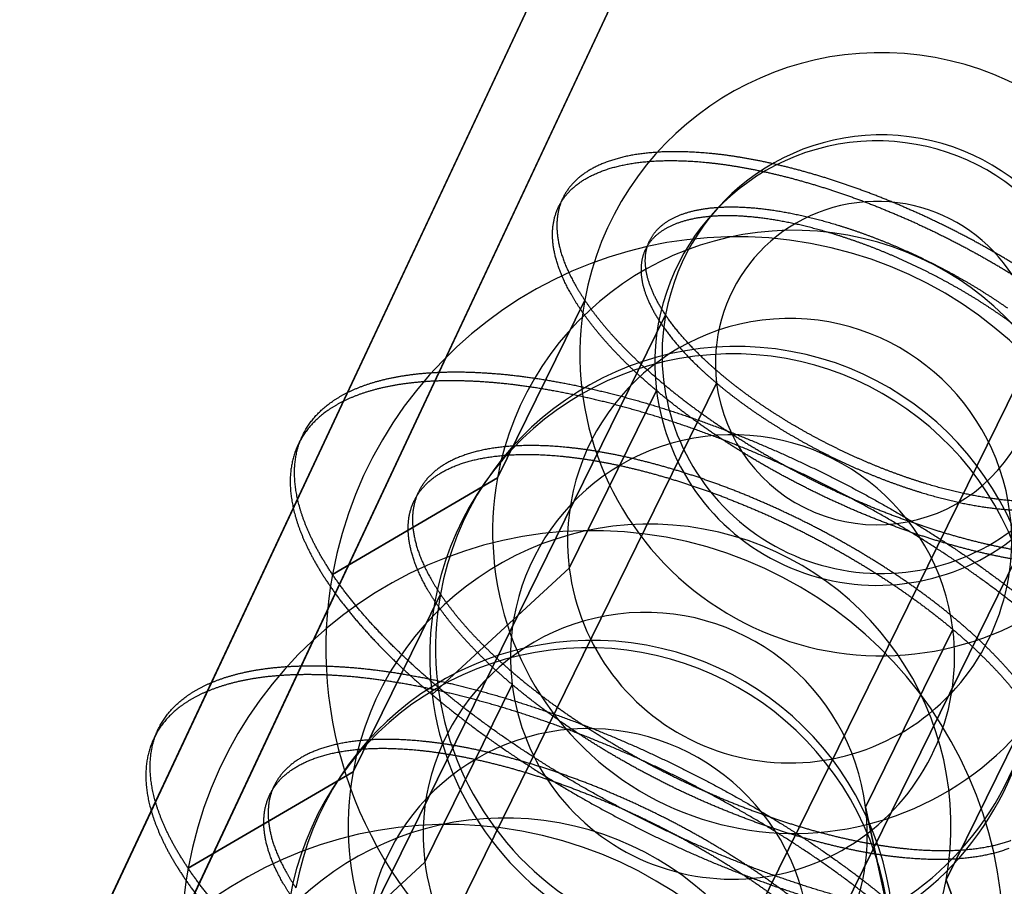
# Model space of a CAD drawing. Units: millimetres. Extents: x -291 to 291, y 0 to 796.
# Drawn here: x -223 to -208, y 16 to 30 of the extents above; entities that cross this region are included whole.
import ezdxf

# ---------------------------------------------------------------- set-up
doc = ezdxf.new("R2010")
doc.units = ezdxf.units.MM
doc.header["$MEASUREMENT"] = 0
doc.layers.add('EL001', color=7, linetype='CONTINUOUS')

msp = doc.modelspace()

# ---------------------------------------------------------------- linework, layer by layer
at = {"layer": 'EL001'}
for p, q in [((-223.293, 13.137, 223.293), (-113.759, 246.463, 113.759)), ((-113.759, 246.463, 113.759), (-223.293, 13.137, 223.293)), ((-223.36, 13, -223.36), (-113.819, 246.319, -113.819)), ((-113.819, 246.319, -113.819), (-223.36, 13, -223.36)), ((-112.942, 245.476, -112.942), (-222.489, 12.143, -222.489)), ((-222.489, 12.143, -222.489), (-112.942, 245.476, -112.942)), ((-112.881, 245.619, 112.881), (-222.421, 12.281, 222.421)), ((-222.421, 12.281, 222.421), (-112.881, 245.619, 112.881)), ((-214.594, 25.259, 207.098), (-215.948, 22.505, 208.452)), ((-215.948, 22.505, 208.452), (-214.594, 25.259, 207.098)), ((-221.413, 8.609, 215.961), (-213.34, 25.03, 207.888)), ((-213.34, 25.03, 207.888), (-221.413, 8.609, 215.961)), ((-215.648, 8.173, -221.253), (-207.575, 24.594, -213.18)), ((-207.575, 24.594, -213.18), (-215.648, 8.173, -221.253)), ((-212.548, 23.973, -206.943), (-220.621, 7.552, -215.017)), ((-220.621, 7.552, -215.017), (-212.548, 23.973, -206.943)), ((-214.834, 21.102, -207.128), (-213.48, 23.856, -205.774)), ((-213.48, 23.856, -205.774), (-214.834, 21.102, -207.128)), ((-206.649, 23.812, 212.101), (-214.722, 7.391, 220.174)), ((-214.722, 7.391, 220.174), (-206.649, 23.812, 212.101)), ((-215.948, 22.505, 208.452), (-218.507, 21.007, 208.284)), ((-218.507, 21.007, 208.284), (-215.948, 22.505, 208.452)), ((-216.963, 19.145, -206.455), (-214.834, 21.102, -207.128)), ((-214.834, 21.102, -207.128), (-216.963, 19.145, -206.455)), ((-216.834, 20.703, 209.337), (-218.188, 17.949, 210.691)), ((-218.188, 17.949, 210.691), (-216.834, 20.703, 209.337)), ((-208.883, 20.155, -216.589), (-210.237, 17.401, -217.943)), ((-210.237, 17.401, -217.943), (-208.883, 20.155, -216.589)), ((-217.074, 16.546, -209.368), (-215.72, 19.3, -208.014)), ((-215.72, 19.3, -208.014), (-217.074, 16.546, -209.368)), ((-208.988, 16.274, 216.485), (-207.634, 19.028, 215.131)), ((-207.634, 19.028, 215.131), (-208.988, 16.274, 216.485)), ((-218.188, 17.949, 210.691), (-220.746, 16.452, 210.524)), ((-220.746, 16.452, 210.524), (-218.188, 17.949, 210.691)), ((-210.237, 17.401, -217.943), (-209.879, 15.755, -220.387)), ((-209.879, 15.755, -220.387), (-210.237, 17.401, -217.943)), ((-219.203, 14.589, -208.695), (-217.074, 16.546, -209.368)), ((-217.074, 16.546, -209.368), (-219.203, 14.589, -208.695)), ((-208.201, 14.168, 218.424), (-208.988, 16.274, 216.485)), ((-208.988, 16.274, 216.485), (-208.201, 14.168, 218.424))]:
    msp.add_line(p, q, dxfattribs=at)
for centre, radius, start, end in [((-209.995, 24.421, 209.995), 4.675, -10.3159, 169.684), ((-209.995, 24.421, 209.995), 3.4, -10.3159, 169.684), ((-210.061, 24.283, -210.061), 3.445, 7.1224, -172.878), ((-210.061, 24.283, -210.061), 2.506, 7.1224, -172.878), ((-211.348, 21.667, 211.348), 4.675, -10.3159, 169.684), ((-211.348, 21.667, 211.348), 4.675, -10.3159, 169.684), ((-212.234, 19.866, 212.234), 6.376, -10.3159, 169.684), ((-209.995, 24.421, 209.995), 4.675, 169.684, -10.3159), ((-211.415, 21.529, -211.415), 3.445, 7.1224, -172.878), ((-211.415, 21.529, -211.415), 3.445, 7.1224, -172.878), ((-209.995, 24.421, 209.995), 3.4, 169.684, -10.3159), ((-210.061, 24.283, -210.061), 3.445, -172.878, 7.1224), ((-210.061, 24.283, -210.061), 2.506, -172.878, 7.1224), ((-212.234, 19.866, 212.234), 4.675, -10.3159, 169.684), ((-212.301, 19.728, -212.301), 4.698, 7.1224, -172.878), ((-212.301, 19.728, -212.301), 3.445, 7.1224, -172.878), ((-211.348, 21.667, 211.348), 4.675, 169.684, -10.3159), ((-211.348, 21.667, 211.348), 4.675, 169.684, -10.3159), ((-211.415, 21.529, -211.415), 3.445, -172.878, 7.1224), ((-211.415, 21.529, -211.415), 3.445, -172.878, 7.1224), ((-213.588, 17.112, 213.588), 4.675, -10.3159, 169.684), ((-213.588, 17.112, 213.588), 4.675, -10.3159, 169.684), ((-214.474, 15.31, 214.474), 6.376, -10.3159, 169.684), ((-212.234, 19.866, 212.234), 6.376, 169.684, -10.3159), ((-212.234, 19.866, 212.234), 4.675, 169.684, -10.3159), ((-213.655, 16.974, -213.655), 3.445, 7.1224, -172.878), ((-213.655, 16.974, -213.655), 3.445, 7.1224, -172.878), ((-212.301, 19.728, -212.301), 4.698, -172.878, 7.1224), ((-212.301, 19.728, -212.301), 3.445, -172.878, 7.1224), ((-214.541, 15.172, -214.541), 4.698, 7.1224, -172.878), ((-214.474, 15.31, 214.474), 4.675, -10.3159, 169.684), ((-214.541, 15.172, -214.541), 3.445, 7.1224, -172.878), ((-213.588, 17.112, 213.588), 4.675, 169.684, -10.3159), ((-213.588, 17.112, 213.588), 4.675, 169.684, -10.3159), ((-213.655, 16.974, -213.655), 3.445, -172.878, 7.1224), ((-213.655, 16.974, -213.655), 3.445, -172.878, 7.1224), ((-216.713, 10.754, 216.713), 6.376, -10.3159, 169.684), ((-215.828, 12.556, 215.828), 4.675, -10.3159, 169.684), ((-215.828, 12.556, 215.828), 4.675, -10.3159, 169.684), ((-214.474, 15.31, 214.474), 6.376, 169.684, -10.3159)]:
    msp.add_arc(centre, radius, start, end, dxfattribs=at)
for points in [[(-213.64, 27.537, 212.688), (-213.982, 27.5, 212.269), (-214.247, 27.402, 211.807)], [(-212.893, 27.552, 213.465), (-213.298, 27.575, 213.106), (-213.64, 27.537, 212.688)], [(-212.035, 27.447, 214.109), (-212.488, 27.53, 213.824), (-212.893, 27.552, 213.465)], [(-214.247, 27.402, 211.807), (-214.512, 27.305, 211.344), (-214.69, 27.153, 210.856)], [(-214.35, 27.251, -211.809), (-214.091, 27.352, -212.274), (-213.754, 27.394, -212.696)], [(-213.754, 27.394, -212.696), (-213.417, 27.436, -213.118), (-213.016, 27.417, -213.482)], [(-213.016, 27.417, -213.482), (-212.615, 27.399, -213.845), (-212.165, 27.32, -214.136)], [(-211.098, 27.226, 214.595), (-211.582, 27.365, 214.395), (-212.035, 27.447, 214.109)], [(-214.781, 26.994, -210.855), (-214.609, 27.15, -211.344), (-214.35, 27.251, -211.809)], [(-212.165, 27.32, -214.136), (-211.715, 27.242, -214.427), (-211.233, 27.107, -214.634)], [(-210.119, 26.897, 214.905), (-210.615, 27.087, 214.796), (-211.098, 27.226, 214.595)], [(-214.69, 27.153, 210.856), (-214.868, 27.001, 210.368), (-214.953, 26.799, 209.872)], [(-211.233, 27.107, -214.634), (-210.751, 26.972, -214.841), (-210.255, 26.785, -214.956)], [(-215.031, 26.632, -209.87), (-214.953, 26.837, -210.365), (-214.781, 26.994, -210.855)], [(-209.136, 26.472, 215.025), (-209.624, 26.706, 215.013), (-210.119, 26.897, 214.905)], [(-214.953, 26.799, 209.872), (-215.037, 26.597, 209.377), (-215.025, 26.353, 208.893)], [(-210.255, 26.785, -214.956), (-209.76, 26.598, -215.071), (-209.271, 26.367, -215.09)], [(-215.09, 26.181, -208.893), (-215.109, 26.427, -209.375), (-215.031, 26.632, -209.87)], [(-213.409, 26.408, 210.621), (-213.28, 26.519, 210.976), (-213.087, 26.59, 211.312)], [(-213.087, 26.59, 211.312), (-212.894, 26.66, 211.649), (-212.646, 26.688, 211.953)], [(-212.646, 26.688, 211.953), (-212.397, 26.715, 212.258), (-212.103, 26.699, 212.519)], [(-212.103, 26.699, 212.519), (-211.808, 26.682, 212.78), (-211.479, 26.622, 212.987)], [(-211.479, 26.622, 212.987), (-211.149, 26.562, 213.195), (-210.797, 26.461, 213.341)], [(-213.18, 26.441, -211.332), (-213.369, 26.368, -210.994), (-213.494, 26.254, -210.638)], [(-212.747, 26.546, -211.977), (-212.992, 26.515, -211.67), (-213.18, 26.441, -211.332)], [(-212.21, 26.563, -212.549), (-212.502, 26.576, -212.284), (-212.747, 26.546, -211.977)], [(-211.591, 26.492, -213.025), (-211.919, 26.549, -212.813), (-212.21, 26.563, -212.549)], [(-210.913, 26.337, -213.387), (-211.264, 26.435, -213.236), (-211.591, 26.492, -213.025)], [(-210.797, 26.461, 213.341), (-210.446, 26.36, 213.487), (-210.085, 26.221, 213.565)], [(-208.185, 25.969, 214.952), (-208.647, 26.238, 215.037), (-209.136, 26.472, 215.025)], [(-215.025, 26.353, 208.893), (-215.013, 26.109, 208.409), (-214.904, 25.833, 207.956)], [(-213.601, 26.15, 209.905), (-213.539, 26.297, 210.266), (-213.409, 26.408, 210.621)], [(-210.202, 26.103, -213.621), (-210.563, 26.238, -213.537), (-210.913, 26.337, -213.387)], [(-209.271, 26.367, -215.09), (-208.781, 26.135, -215.109), (-208.316, 25.868, -215.031)], [(-214.955, 25.656, -207.96), (-215.071, 25.934, -208.411), (-215.09, 26.181, -208.893)], [(-213.494, 26.254, -210.638), (-213.619, 26.141, -210.282), (-213.676, 25.992, -209.922)], [(-213.653, 25.826, 209.193), (-213.662, 26.003, 209.545), (-213.601, 26.15, 209.905)], [(-210.085, 26.221, 213.565), (-209.725, 26.083, 213.644), (-209.37, 25.913, 213.653)], [(-213.676, 25.992, -209.922), (-213.732, 25.842, -209.562), (-213.718, 25.663, -209.211)], [(-209.486, 25.798, -213.718), (-209.842, 25.967, -213.705), (-210.202, 26.103, -213.621)], [(-207.304, 25.406, 214.689), (-207.722, 25.7, 214.868), (-208.185, 25.969, 214.952)], [(-214.904, 25.833, 207.956), (-214.795, 25.557, 207.503), (-214.594, 25.259, 207.098)], [(-213.565, 25.448, 208.512), (-213.644, 25.649, 208.842), (-213.653, 25.826, 209.193)], [(-209.37, 25.913, 213.653), (-209.015, 25.743, 213.662), (-208.678, 25.547, 213.6)], [(-208.316, 25.868, -215.031), (-207.851, 25.601, -214.952), (-207.429, 25.309, -214.78)], [(-213.718, 25.663, -209.211), (-213.705, 25.484, -208.861), (-213.621, 25.282, -208.533)], [(-208.792, 25.436, -213.675), (-209.13, 25.63, -213.732), (-209.486, 25.798, -213.718)], [(-214.633, 25.079, -207.109), (-214.84, 25.378, -207.51), (-214.955, 25.656, -207.96)], [(-208.678, 25.547, 213.6), (-208.342, 25.351, 213.539), (-208.037, 25.138, 213.409)], [(-213.34, 25.03, 207.888), (-213.486, 25.247, 208.183), (-213.565, 25.448, 208.512)], [(-208.147, 25.029, -213.493), (-208.454, 25.242, -213.619), (-208.792, 25.436, -213.675)], [(-214.594, 25.259, 207.098), (-214.393, 24.961, 206.693), (-214.108, 24.652, 206.351)], [(-213.621, 25.282, -208.533), (-213.537, 25.079, -208.206), (-213.386, 24.862, -207.914)], [(-214.135, 24.471, -206.37), (-214.426, 24.78, -206.707), (-214.633, 25.079, -207.109)], [(-212.986, 24.589, 207.345), (-213.194, 24.814, 207.593), (-213.34, 25.03, 207.888)], [(-207.575, 24.594, -213.18), (-207.84, 24.817, -213.368), (-208.147, 25.029, -213.493)], [(-213.386, 24.862, -207.914), (-213.235, 24.644, -207.622), (-213.024, 24.42, -207.377)], [(-214.108, 24.652, 206.351), (-213.822, 24.344, 206.009), (-213.463, 24.037, 205.744)], [(-213.48, 23.856, -205.774), (-213.844, 24.163, -206.034), (-214.135, 24.471, -206.37)], [(-212.517, 24.142, 206.903), (-212.778, 24.365, 207.096), (-212.986, 24.589, 207.345)], [(-213.024, 24.42, -207.377), (-212.812, 24.195, -207.132), (-212.548, 23.973, -206.943)], [(-217.205, 24.115, 215.906), (-216.739, 24.166, 216.477), (-216.187, 24.135, 216.967)], [(-216.187, 24.135, 216.967), (-215.634, 24.104, 217.456), (-215.017, 23.992, 217.845)], [(-211.952, 23.705, 206.58), (-212.256, 23.919, 206.71), (-212.517, 24.142, 206.903)], [(-218.032, 23.931, 214.705), (-217.671, 24.063, 215.336), (-217.205, 24.115, 215.906)], [(-216.33, 24.001, -216.965), (-216.877, 24.027, -216.469), (-217.337, 23.969, -215.893)], [(-215.169, 23.869, -217.857), (-215.783, 23.976, -217.461), (-216.33, 24.001, -216.965)], [(-215.017, 23.992, 217.845), (-214.399, 23.879, 218.234), (-213.739, 23.69, 218.508)], [(-213.463, 24.037, 205.744), (-213.104, 23.73, 205.479), (-212.686, 23.436, 205.3)], [(-218.637, 23.591, 213.409), (-218.394, 23.798, 214.074), (-218.032, 23.931, 214.705)], [(-217.337, 23.969, -215.893), (-217.796, 23.912, -215.318), (-218.149, 23.774, -214.684)], [(-213.898, 23.578, -218.536), (-214.555, 23.762, -218.254), (-215.169, 23.869, -217.857)], [(-212.694, 23.258, -205.343), (-213.116, 23.55, -205.515), (-213.48, 23.856, -205.774)], [(-212.548, 23.973, -206.943), (-212.283, 23.75, -206.755), (-211.976, 23.537, -206.63)], [(-218.149, 23.774, -214.684), (-218.503, 23.636, -214.05), (-218.737, 23.424, -213.383)], [(-213.739, 23.69, 218.508), (-213.08, 23.5, 218.782), (-212.404, 23.241, 218.93)], [(-211.311, 23.296, 206.389), (-211.647, 23.492, 206.451), (-211.952, 23.705, 206.58)], [(-218.995, 23.107, 212.067), (-218.88, 23.383, 212.743), (-218.637, 23.591, 213.409)], [(-212.565, 23.139, -218.975), (-213.241, 23.394, -218.818), (-213.898, 23.578, -218.536)], [(-211.976, 23.537, -206.63), (-211.669, 23.325, -206.504), (-211.331, 23.131, -206.448)], [(-218.737, 23.424, -213.383), (-218.972, 23.211, -212.715), (-219.078, 22.931, -212.04)], [(-212.686, 23.436, 205.3), (-212.267, 23.143, 205.122), (-211.804, 22.874, 205.037)], [(-211.807, 22.698, -205.092), (-212.272, 22.965, -205.17), (-212.694, 23.258, -205.343)], [(-212.404, 23.241, 218.93), (-211.729, 22.981, 219.078), (-211.063, 22.662, 219.094)], [(-210.619, 22.93, 206.336), (-210.974, 23.1, 206.327), (-211.311, 23.296, 206.389)], [(-219.094, 22.5, 210.732), (-219.111, 22.832, 211.391), (-218.995, 23.107, 212.067)], [(-211.223, 22.569, -219.158), (-211.89, 22.884, -219.132), (-212.565, 23.139, -218.975)], [(-211.331, 23.131, -206.448), (-210.993, 22.936, -206.391), (-210.637, 22.768, -206.404)], [(-219.078, 22.931, -212.04), (-219.184, 22.651, -211.365), (-219.158, 22.315, -210.707)], [(-215.88, 22.982, 214.927), (-216.221, 22.944, 214.508), (-216.486, 22.847, 214.046)], [(-215.133, 22.997, 215.705), (-215.538, 23.019, 215.346), (-215.88, 22.982, 214.927)], [(-214.275, 22.892, 216.349), (-214.728, 22.974, 216.064), (-215.133, 22.997, 215.705)], [(-209.904, 22.621, 206.424), (-210.264, 22.76, 206.345), (-210.619, 22.93, 206.336)], [(-216.486, 22.847, 214.046), (-216.751, 22.75, 213.584), (-216.93, 22.597, 213.095)], [(-216.59, 22.695, -214.049), (-216.33, 22.796, -214.513), (-215.994, 22.838, -214.936)], [(-215.994, 22.838, -214.936), (-215.657, 22.88, -215.358), (-215.256, 22.862, -215.721)], [(-215.256, 22.862, -215.721), (-214.855, 22.843, -216.085), (-214.404, 22.765, -216.376)], [(-214.404, 22.765, -216.376), (-213.954, 22.686, -216.667), (-213.472, 22.551, -216.874)], [(-213.338, 22.67, 216.835), (-213.822, 22.809, 216.634), (-214.275, 22.892, 216.349)], [(-211.804, 22.874, 205.037), (-211.342, 22.605, 204.952), (-210.854, 22.371, 204.964)], [(-210.637, 22.768, -206.404), (-210.281, 22.6, -206.418), (-209.921, 22.464, -206.502)], [(-217.021, 22.438, -213.094), (-216.849, 22.594, -213.584), (-216.59, 22.695, -214.049)], [(-212.359, 22.341, 217.144), (-212.854, 22.531, 217.036), (-213.338, 22.67, 216.835)], [(-210.852, 22.2, -205.033), (-211.342, 22.431, -205.014), (-211.807, 22.698, -205.092)], [(-211.063, 22.662, 219.094), (-210.397, 22.343, 219.11), (-209.766, 21.976, 218.995)], [(-209.192, 22.382, 206.649), (-209.543, 22.483, 206.503), (-209.904, 22.621, 206.424)], [(-218.929, 21.79, 209.455), (-219.077, 22.167, 210.073), (-219.094, 22.5, 210.732)], [(-216.93, 22.597, 213.095), (-217.108, 22.445, 212.607), (-217.192, 22.243, 212.112)], [(-213.472, 22.551, -216.874), (-212.99, 22.416, -217.08), (-212.495, 22.229, -217.196)], [(-209.921, 21.889, -219.077), (-210.555, 22.253, -219.184), (-211.223, 22.569, -219.158)], [(-209.921, 22.464, -206.502), (-209.56, 22.328, -206.586), (-209.21, 22.23, -206.736)], [(-219.158, 22.315, -210.707), (-219.132, 21.979, -210.05), (-218.975, 21.6, -209.436)], [(-217.271, 22.077, -212.11), (-217.193, 22.282, -212.605), (-217.021, 22.438, -213.094)], [(-211.375, 21.916, 217.265), (-211.864, 22.151, 217.253), (-212.359, 22.341, 217.144)], [(-210.854, 22.371, 204.964), (-210.365, 22.137, 204.976), (-209.87, 21.946, 205.085)], [(-208.511, 22.221, 207.002), (-208.84, 22.281, 206.795), (-209.192, 22.382, 206.649)], [(-217.192, 22.243, 212.112), (-217.277, 22.041, 211.616), (-217.265, 21.797, 211.133)], [(-212.495, 22.229, -217.196), (-212, 22.042, -217.311), (-211.51, 21.811, -217.33)], [(-209.868, 21.782, -205.167), (-210.363, 21.969, -205.052), (-210.852, 22.2, -205.033)], [(-209.21, 22.23, -206.736), (-208.859, 22.131, -206.887), (-208.532, 22.074, -207.098)], [(-207.886, 22.144, 207.471), (-208.181, 22.161, 207.21), (-208.511, 22.221, 207.002)], [(-217.329, 21.625, -211.132), (-217.349, 21.871, -211.614), (-217.271, 22.077, -212.11)], [(-208.532, 22.074, -207.098), (-208.204, 22.017, -207.31), (-207.913, 22.004, -207.574)], [(-210.424, 21.413, 217.192), (-210.887, 21.682, 217.277), (-211.375, 21.916, 217.265)], [(-208.712, 21.126, -218.736), (-209.287, 21.525, -218.971), (-209.921, 21.889, -219.077)], [(-209.87, 21.946, 205.085), (-209.374, 21.756, 205.193), (-208.891, 21.617, 205.394)], [(-209.766, 21.976, 218.995), (-209.136, 21.609, 218.879), (-208.565, 21.209, 218.636)], [(-218.507, 21.007, 208.284), (-218.781, 21.414, 208.837), (-218.929, 21.79, 209.455)], [(-217.265, 21.797, 211.133), (-217.252, 21.553, 210.649), (-217.144, 21.277, 210.196)], [(-211.51, 21.811, -217.33), (-211.021, 21.58, -217.348), (-210.556, 21.313, -217.27)], [(-208.89, 21.46, -205.489), (-209.372, 21.595, -205.282), (-209.868, 21.782, -205.167)], [(-218.975, 21.6, -209.436), (-218.817, 21.221, -208.822), (-218.535, 20.813, -208.275)], [(-217.195, 21.101, -210.2), (-217.31, 21.379, -210.65), (-217.329, 21.625, -211.132)], [(-208.891, 21.617, 205.394), (-208.407, 21.478, 205.595), (-207.954, 21.396, 205.88)], [(-209.543, 20.851, 216.929), (-209.962, 21.144, 217.107), (-210.424, 21.413, 217.192)], [(-207.958, 21.246, -205.987), (-208.408, 21.324, -205.696), (-208.89, 21.46, -205.489)], [(-217.144, 21.277, 210.196), (-217.035, 21.001, 209.743), (-216.834, 20.703, 209.337)], [(-210.556, 21.313, -217.27), (-210.091, 21.046, -217.192), (-209.669, 20.753, -217.02)], [(-216.873, 20.523, -209.348), (-217.08, 20.823, -209.75), (-217.195, 21.101, -210.2)], [(-207.64, 20.31, -218.148), (-208.136, 20.728, -218.501), (-208.712, 21.126, -218.736)], [(-208.565, 21.209, 218.636), (-207.994, 20.808, 218.392), (-207.504, 20.39, 218.031)], [(-217.843, 20.18, 207.265), (-218.233, 20.601, 207.732), (-218.507, 21.007, 208.284)], [(-218.535, 20.813, -208.275), (-218.252, 20.405, -207.727), (-217.856, 19.984, -207.268)], [(-208.765, 20.25, 216.485), (-209.124, 20.557, 216.75), (-209.543, 20.851, 216.929)], [(-216.834, 20.703, 209.337), (-216.633, 20.405, 208.932), (-216.348, 20.096, 208.59)], [(-209.669, 20.753, -217.02), (-209.246, 20.461, -216.848), (-208.883, 20.155, -216.589)], [(-216.374, 19.916, -208.61), (-216.665, 20.224, -208.947), (-216.873, 20.523, -209.348)], [(-216.964, 19.341, 206.438), (-217.454, 19.76, 206.799), (-217.843, 20.18, 207.265)], [(-208.121, 19.635, 215.878), (-208.406, 19.943, 216.22), (-208.765, 20.25, 216.485)], [(-216.348, 20.096, 208.59), (-216.062, 19.788, 208.249), (-215.703, 19.481, 207.983)], [(-208.883, 20.155, -216.589), (-208.519, 19.848, -216.329), (-208.228, 19.54, -215.992)], [(-217.856, 19.984, -207.268), (-217.459, 19.563, -206.809), (-216.963, 19.145, -206.455)], [(-215.72, 19.3, -208.014), (-216.083, 19.607, -208.273), (-216.374, 19.916, -208.61)], [(-220.272, 19.375, 216.945), (-219.911, 19.507, 217.575), (-219.445, 19.559, 218.146)], [(-219.445, 19.559, 218.146), (-218.979, 19.61, 218.717), (-218.426, 19.579, 219.206)], [(-218.426, 19.579, 219.206), (-217.874, 19.549, 219.696), (-217.256, 19.436, 220.085)], [(-207.634, 19.028, 215.131), (-207.835, 19.326, 215.536), (-208.121, 19.635, 215.878)], [(-219.576, 19.414, -218.133), (-220.035, 19.356, -217.557), (-220.389, 19.218, -216.924)], [(-218.57, 19.446, -219.205), (-219.117, 19.471, -218.709), (-219.576, 19.414, -218.133)], [(-217.409, 19.314, -220.097), (-218.023, 19.421, -219.7), (-218.57, 19.446, -219.205)], [(-217.256, 19.436, 220.085), (-216.638, 19.324, 220.474), (-215.979, 19.134, 220.748)], [(-215.703, 19.481, 207.983), (-215.344, 19.174, 207.718), (-214.925, 18.881, 207.54)], [(-208.228, 19.54, -215.992), (-207.937, 19.231, -215.655), (-207.73, 18.932, -215.254)], [(-220.877, 19.035, 215.648), (-220.633, 19.243, 216.314), (-220.272, 19.375, 216.945)], [(-216.138, 19.022, -220.776), (-216.795, 19.207, -220.494), (-217.409, 19.314, -220.097)], [(-215.904, 18.523, 205.833), (-216.475, 18.923, 206.076), (-216.964, 19.341, 206.438)], [(-214.934, 18.702, -207.582), (-215.356, 18.994, -207.754), (-215.72, 19.3, -208.014)], [(-220.389, 19.218, -216.924), (-220.742, 19.081, -216.29), (-220.977, 18.868, -215.622)], [(-216.963, 19.145, -206.455), (-216.467, 18.727, -206.101), (-215.891, 18.329, -205.866)], [(-215.979, 19.134, 220.748), (-215.32, 18.944, 221.021), (-214.644, 18.685, 221.169)], [(-221.235, 18.552, 214.307), (-221.12, 18.827, 214.982), (-220.877, 19.035, 215.648)], [(-214.805, 18.583, -221.215), (-215.481, 18.838, -221.058), (-216.138, 19.022, -220.776)], [(-220.977, 18.868, -215.622), (-221.211, 18.655, -214.955), (-221.317, 18.375, -214.28)], [(-214.925, 18.881, 207.54), (-214.506, 18.587, 207.361), (-214.044, 18.318, 207.276)], [(-214.046, 18.143, -207.332), (-214.511, 18.41, -207.41), (-214.934, 18.702, -207.582)], [(-214.644, 18.685, 221.169), (-213.968, 18.426, 221.317), (-213.302, 18.106, 221.334)], [(-221.334, 17.944, 212.972), (-221.35, 18.276, 213.631), (-221.235, 18.552, 214.307)], [(-214.702, 17.755, 205.474), (-215.333, 18.122, 205.589), (-215.904, 18.523, 205.833)], [(-213.462, 18.013, -221.398), (-214.13, 18.328, -221.372), (-214.805, 18.583, -221.215)], [(-221.317, 18.375, -214.28), (-221.424, 18.095, -213.604), (-221.398, 17.759, -212.947)], [(-218.119, 18.426, 217.167), (-218.461, 18.388, 216.748), (-218.726, 18.291, 216.286)], [(-217.372, 18.441, 217.944), (-217.778, 18.464, 217.585), (-218.119, 18.426, 217.167)], [(-216.514, 18.336, 218.588), (-216.967, 18.418, 218.303), (-217.372, 18.441, 217.944)], [(-215.578, 18.114, 219.075), (-216.061, 18.253, 218.874), (-216.514, 18.336, 218.588)], [(-218.726, 18.291, 216.286), (-218.991, 18.194, 215.823), (-219.169, 18.041, 215.335)], [(-218.829, 18.139, -216.288), (-218.57, 18.24, -216.753), (-218.233, 18.282, -217.175)], [(-218.233, 18.282, -217.175), (-217.897, 18.325, -217.598), (-217.496, 18.306, -217.961)], [(-217.496, 18.306, -217.961), (-217.094, 18.288, -218.325), (-216.644, 18.209, -218.615)], [(-216.644, 18.209, -218.615), (-216.194, 18.131, -218.906), (-215.712, 17.996, -219.113)], [(-215.891, 18.329, -205.866), (-215.315, 17.93, -205.632), (-214.681, 17.566, -205.525)], [(-214.044, 18.318, 207.276), (-213.581, 18.049, 207.192), (-213.093, 17.815, 207.204)], [(-219.169, 18.041, 215.335), (-219.347, 17.889, 214.847), (-219.432, 17.687, 214.351)], [(-219.261, 17.882, -215.334), (-219.089, 18.038, -215.823), (-218.829, 18.139, -216.288)], [(-214.599, 17.785, 219.384), (-215.094, 17.975, 219.275), (-215.578, 18.114, 219.075)], [(-213.092, 17.644, -207.273), (-213.582, 17.876, -207.254), (-214.046, 18.143, -207.332)], [(-213.302, 18.106, 221.334), (-212.637, 17.787, 221.35), (-212.006, 17.42, 221.234)], [(-221.169, 17.235, 211.694), (-221.317, 17.611, 212.312), (-221.334, 17.944, 212.972)], [(-219.51, 17.521, -214.349), (-219.432, 17.726, -214.845), (-219.261, 17.882, -215.334)], [(-215.712, 17.996, -219.113), (-215.23, 17.86, -219.32), (-214.735, 17.674, -219.435)], [(-212.161, 17.333, -221.317), (-212.795, 17.697, -221.424), (-213.462, 18.013, -221.398)], [(-221.398, 17.759, -212.947), (-221.372, 17.423, -212.29), (-221.214, 17.044, -211.676)], [(-213.405, 17.069, 205.374), (-214.071, 17.389, 205.358), (-214.702, 17.755, 205.474)], [(-213.615, 17.361, 219.504), (-214.103, 17.595, 219.492), (-214.599, 17.785, 219.384)], [(-213.093, 17.815, 207.204), (-212.605, 17.581, 207.216), (-212.109, 17.391, 207.324)], [(-219.432, 17.687, 214.351), (-219.517, 17.485, 213.856), (-219.504, 17.241, 213.372)], [(-214.735, 17.674, -219.435), (-214.239, 17.487, -219.55), (-213.75, 17.255, -219.569)], [(-212.107, 17.226, -207.407), (-212.603, 17.413, -207.292), (-213.092, 17.644, -207.273)], [(-219.569, 17.069, -213.372), (-219.588, 17.316, -213.854), (-219.51, 17.521, -214.349)], [(-214.681, 17.566, -205.525), (-214.047, 17.202, -205.419), (-213.38, 16.887, -205.444)], [(-212.006, 17.42, 221.234), (-211.375, 17.053, 221.119), (-210.804, 16.653, 220.875)], [(-212.664, 16.858, 219.432), (-213.126, 17.127, 219.516), (-213.615, 17.361, 219.504)], [(-210.951, 16.571, -220.976), (-211.527, 16.969, -221.21), (-212.161, 17.333, -221.317)], [(-212.109, 17.391, 207.324), (-211.614, 17.2, 207.433), (-211.13, 17.061, 207.633)], [(-220.746, 16.452, 210.524), (-221.02, 16.858, 211.076), (-221.169, 17.235, 211.694)], [(-219.504, 17.241, 213.372), (-219.492, 16.998, 212.889), (-219.383, 16.721, 212.435)], [(-213.75, 17.255, -219.569), (-213.261, 17.024, -219.588), (-212.796, 16.757, -219.51)], [(-211.13, 16.904, -207.729), (-211.612, 17.039, -207.522), (-212.107, 17.226, -207.407)], [(-221.214, 17.044, -211.676), (-221.057, 16.665, -211.062), (-220.775, 16.257, -210.514)], [(-219.435, 16.545, -212.44), (-219.55, 16.823, -212.89), (-219.569, 17.069, -213.372)], [(-212.064, 16.491, 205.539), (-212.74, 16.75, 205.391), (-213.405, 17.069, 205.374)], [(-211.13, 17.061, 207.633), (-210.647, 16.922, 207.834), (-210.194, 16.84, 208.119)], [(-213.38, 16.887, -205.444), (-212.712, 16.571, -205.47), (-212.037, 16.317, -205.627)], [(-211.783, 16.295, 219.168), (-212.202, 16.588, 219.347), (-212.664, 16.858, 219.432)], [(-210.198, 16.69, -208.227), (-210.648, 16.769, -207.936), (-211.13, 16.904, -207.729)], [(-210.194, 16.84, 208.119), (-209.741, 16.757, 208.405), (-209.336, 16.735, 208.764)], [(-208.589, 16.75, 209.541), (-208.247, 16.788, 209.96), (-207.982, 16.885, 210.422)], [(-219.383, 16.721, 212.435), (-219.275, 16.445, 211.982), (-219.074, 16.147, 211.577)], [(-212.796, 16.757, -219.51), (-212.331, 16.49, -219.432), (-211.908, 16.198, -219.26)], [(-210.804, 16.653, 220.875), (-210.233, 16.253, 220.632), (-209.744, 15.834, 220.27)], [(-209.347, 16.593, -208.881), (-209.748, 16.612, -208.518), (-210.198, 16.69, -208.227)], [(-209.336, 16.735, 208.764), (-208.93, 16.712, 209.123), (-208.589, 16.75, 209.541)], [(-208.013, 16.76, -210.554), (-208.272, 16.659, -210.089), (-208.609, 16.617, -209.667)], [(-219.112, 15.968, -211.588), (-219.319, 16.267, -211.989), (-219.435, 16.545, -212.44)], [(-209.879, 15.755, -220.387), (-210.375, 16.172, -220.741), (-210.951, 16.571, -220.976)], [(-208.609, 16.617, -209.667), (-208.945, 16.575, -209.245), (-209.347, 16.593, -208.881)], [(-220.083, 15.625, 209.505), (-220.472, 16.045, 209.971), (-220.746, 16.452, 210.524)], [(-210.729, 16.041, 205.96), (-211.388, 16.231, 205.687), (-212.064, 16.491, 205.539)], [(-220.775, 16.257, -210.514), (-220.492, 15.849, -209.967), (-220.095, 15.428, -209.508)], [(-212.037, 16.317, -205.627), (-211.362, 16.062, -205.784), (-210.704, 15.877, -206.066)], [(-211.908, 16.198, -219.26), (-211.486, 15.905, -219.088), (-211.122, 15.599, -218.828)], [(-211.005, 15.694, 218.725), (-211.364, 16.001, 218.99), (-211.783, 16.295, 219.168)]]:
    msp.add_open_spline(points, degree=2, dxfattribs=at)

doc.saveas('drawing.dxf')
